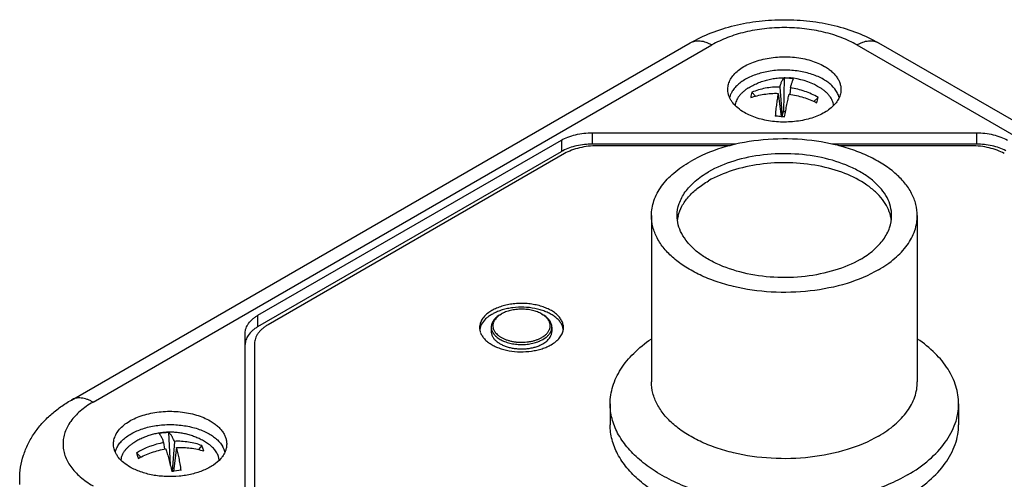
# Model space of a CAD drawing. Units: inches. Extents: x 0.7 to 21.3, y 0.5 to 16.
# Drawn here: x 3.2 to 4.2, y 12.8 to 13.3 of the extents above; entities that cross this region are included whole.
import ezdxf

# ---------------------------------------------------------------- set-up
doc = ezdxf.new("R2010")
doc.units = ezdxf.units.IN
doc.header["$LTSCALE"] = 1.21
doc.header["$MEASUREMENT"] = 0
doc.layers.get('0').update_dxf_attribs({"linetype": 'CONTINUOUS'})
for name, color, linetype in [('_5149', 7, 'CONTINUOUS'), ('_6744', 7, 'CONTINUOUS'), ('AXIS', 7, 'CONTINUOUS')]:
    doc.layers.add(name, color=color, linetype=linetype)

msp = doc.modelspace()

# ---------------------------------------------------------------- linework, layer by layer
at = {"color": 7, "linetype": 'CONTINUOUS'}
for p, q in [((3.7347, 13.1916), (3.4167, 13.0079)), ((3.9126, 13.2), (3.7701, 13.2)), ((4.1716, 13.2), (4.0293, 13.2)), ((3.6657, 13.0186), (3.6669, 13.0193)), ((3.7104, 13.0193), (3.7117, 13.0186)), ((3.6562, 13.0053), (3.6562, 13.0006)), ((3.659, 13.0022), (3.6601, 13.0003)), ((3.7173, 13.0003), (3.7184, 13.0022)), ((3.7212, 13.0053), (3.7212, 13.0006)), ((3.7083, 12.9904), (3.7117, 12.9921)), ((3.7117, 12.9921), (3.7151, 12.9944)), ((3.4021, 12.9875), (3.4021, 12.7517))]:
    msp.add_line(p, q, dxfattribs=at)
for centre, radius, start, end in [((3.6809, 12.9952), 0.0279, 119.9894, 123.0086), ((3.6967, 12.9955), 0.0275, 56.9715, 60.0325), ((3.6727, 13.0089), 0.0152, 214.1948, 218.9869), ((3.7045, 13.009), 0.0155, 321.0558, 325.7657), ((3.6705, 13.0067), 0.0146, 209.3174, 214.1055), ((3.6932, 13.025), 0.0378, 292.4028, 293.6313), ((3.7074, 13.0064), 0.014, 329.5331, 332.6979), ((3.6955, 13.0154), 0.0323, 297.0057, 299.964)]:
    msp.add_arc(centre, radius, start, end, dxfattribs=at)
for points, knots in [([(3.7701, 13.2), (3.7668, 13.2), (3.7604, 13.1996), (3.7511, 13.198), (3.7425, 13.1954), (3.7372, 13.193), (3.7347, 13.1916)], [0, 0, 0, 0, 0.266049, 0.525349, 0.771692, 1, 1, 1, 1]), ([(4.2069, 13.1916), (4.2045, 13.193), (4.1992, 13.1954), (4.1906, 13.198), (4.1813, 13.1996), (4.1748, 13.2), (4.1716, 13.2)], [0, 0, 0, 0, 0.228308, 0.474651, 0.733951, 1, 1, 1, 1]), ([(3.7104, 13.0193), (3.7097, 13.0197), (3.7082, 13.0205), (3.7058, 13.0216), (3.7032, 13.0225), (3.7004, 13.0232), (3.6976, 13.0238), (3.6937, 13.0244), (3.6897, 13.0246), (3.6857, 13.0245), (3.6827, 13.0242), (3.6798, 13.0238), (3.6769, 13.0232), (3.6742, 13.0225), (3.6716, 13.0216), (3.6692, 13.0205), (3.6677, 13.0197), (3.6669, 13.0193)], [0, 0, 0, 0, 0.055841, 0.114184, 0.174792, 0.237365, 0.301564, 0.367011, 0.499972, 0.566693, 0.632987, 0.698435, 0.762635, 0.825204, 0.885812, 0.944176, 1, 1, 1, 1]), ([(3.6657, 13.0186), (3.665, 13.0182), (3.6636, 13.0173), (3.6617, 13.0158), (3.66, 13.0142), (3.6587, 13.0126), (3.6576, 13.0108), (3.6568, 13.009), (3.6563, 13.0072), (3.6562, 13.006), (3.6562, 13.0053)], [0, 0, 0, 0, 0.148565, 0.28951, 0.422729, 0.54864, 0.668002, 0.781939, 0.891988, 1, 1, 1, 1]), ([(3.6657, 13.0186), (3.6649, 13.018), (3.6637, 13.0172), (3.6623, 13.0159), (3.6611, 13.0147), (3.6601, 13.0133), (3.6592, 13.0119), (3.6588, 13.0109), (3.6584, 13.0098), (3.6581, 13.0087), (3.658, 13.0076), (3.6579, 13.0065), (3.658, 13.0054), (3.6582, 13.0043), (3.6585, 13.0032), (3.6588, 13.0025), (3.659, 13.0022)], [0, 0, 0, 0, 0.149458, 0.220399, 0.288846, 0.41864, 0.480445, 0.540467, 0.599009, 0.656423, 0.713096, 0.769445, 0.825898, 0.882877, 0.940788, 1, 1, 1, 1]), ([(3.7212, 13.0053), (3.7212, 13.0057), (3.7212, 13.0063), (3.721, 13.0075), (3.7206, 13.009), (3.7198, 13.0108), (3.7187, 13.0126), (3.7174, 13.0142), (3.7157, 13.0158), (3.7138, 13.0173), (3.7124, 13.0182), (3.7117, 13.0186)], [0, 0, 0, 0, 0.05392, 0.108099, 0.218137, 0.332064, 0.45141, 0.577318, 0.710528, 0.851408, 1, 1, 1, 1]), ([(3.7184, 13.0022), (3.7186, 13.0025), (3.7188, 13.0032), (3.7192, 13.0043), (3.7194, 13.0054), (3.7195, 13.0065), (3.7194, 13.0076), (3.7193, 13.0087), (3.719, 13.0098), (3.7186, 13.0109), (3.7181, 13.0119), (3.7173, 13.0133), (3.7163, 13.0147), (3.7151, 13.0159), (3.7137, 13.0172), (3.7125, 13.018), (3.7117, 13.0186)], [0, 0, 0, 0, 0.059215, 0.117128, 0.174109, 0.230564, 0.286916, 0.343592, 0.401009, 0.459553, 0.519576, 0.581383, 0.711193, 0.77965, 0.850585, 1, 1, 1, 1]), ([(3.4167, 13.0079), (3.4156, 13.0073), (3.4134, 13.0059), (3.4105, 13.0037), (3.408, 13.0012), (3.4059, 12.9987), (3.4042, 12.996), (3.403, 12.9932), (3.4022, 12.9904), (3.4021, 12.9885), (3.4021, 12.9875)], [0, 0, 0, 0, 0.148526, 0.289501, 0.422744, 0.548645, 0.667983, 0.781941, 0.892042, 1, 1, 1, 1]), ([(3.6562, 13.0053), (3.6562, 13.0049), (3.6563, 13.0039), (3.6566, 13.0024), (3.6571, 13.0009), (3.6575, 13), (3.6578, 12.9996)], [0, 0, 0, 0, 0.242903, 0.488747, 0.740294, 1, 1, 1, 1]), ([(3.6562, 13.0006), (3.6562, 13.0002), (3.6562, 12.9993), (3.6565, 12.998), (3.6569, 12.9966), (3.6575, 12.9953), (3.6582, 12.994), (3.6591, 12.9928), (3.6602, 12.9916), (3.6614, 12.9904), (3.6627, 12.9893), (3.6642, 12.9883), (3.6658, 12.9873), (3.6675, 12.9864), (3.6693, 12.9856), (3.6719, 12.9845), (3.6754, 12.9835), (3.6797, 12.9825), (3.6843, 12.982), (3.6889, 12.9818), (3.6935, 12.982), (3.6973, 12.9825), (3.7003, 12.9831), (3.7024, 12.9836), (3.7045, 12.9842), (3.7071, 12.9851), (3.709, 12.986), (3.7102, 12.9866)], [0, 0, 0, 0, 0.021312, 0.042841, 0.064792, 0.087352, 0.110678, 0.134902, 0.160121, 0.186404, 0.213789, 0.242289, 0.271897, 0.302581, 0.334293, 0.366971, 0.434881, 0.505588, 0.578214, 0.651797, 0.725334, 0.797826, 0.833386, 0.868332, 0.902557, 0.935969, 1, 1, 1, 1]), ([(3.7117, 12.9874), (3.7124, 12.9878), (3.7138, 12.9887), (3.7157, 12.9902), (3.7171, 12.9915), (3.7181, 12.9926), (3.7189, 12.9937), (3.7198, 12.9952), (3.7205, 12.9967), (3.7209, 12.9979), (3.721, 12.9988), (3.7212, 12.9997), (3.7212, 13.0003), (3.7212, 13.0006)], [0, 0, 0, 0, 0.148532, 0.28944, 0.422619, 0.486461, 0.548561, 0.667897, 0.781805, 0.837237, 0.891918, 0.946088, 1, 1, 1, 1]), ([(3.7198, 13), (3.7201, 13.0004), (3.7205, 13.0013), (3.7209, 13.0026), (3.7211, 13.004), (3.7212, 13.0049), (3.7212, 13.0053)], [0, 0, 0, 0, 0.258395, 0.509715, 0.756117, 1, 1, 1, 1]), ([(3.6584, 12.9985), (3.659, 12.9977), (3.6602, 12.9962), (3.6617, 12.9948), (3.6625, 12.9942)], [0, 0, 0, 0, 0.481062, 1, 1, 1, 1]), ([(3.6608, 12.9993), (3.6614, 12.9986), (3.6626, 12.9973), (3.6647, 12.9956), (3.6672, 12.994), (3.67, 12.9926), (3.6731, 12.9914), (3.6763, 12.9905), (3.6798, 12.9897), (3.6834, 12.9892), (3.687, 12.989), (3.6907, 12.989), (3.6943, 12.9893), (3.6979, 12.9898), (3.7014, 12.9905), (3.7046, 12.9915), (3.7076, 12.9927), (3.7095, 12.9937), (3.7104, 12.9942)], [0, 0, 0, 0, 0.048276, 0.099995, 0.155218, 0.213814, 0.275492, 0.339841, 0.406352, 0.474448, 0.543501, 0.612856, 0.681848, 0.749826, 0.816163, 0.880284, 0.941712, 1, 1, 1, 1]), ([(3.6625, 12.9942), (3.6632, 12.9937), (3.6646, 12.9927), (3.6668, 12.9914), (3.6692, 12.9903), (3.6718, 12.9893), (3.6746, 12.9884), (3.6775, 12.9877), (3.6805, 12.9872), (3.6836, 12.9868), (3.6867, 12.9866), (3.6899, 12.9866), (3.693, 12.9867), (3.6961, 12.987), (3.6992, 12.9875), (3.7021, 12.9882), (3.7049, 12.989), (3.7067, 12.9897), (3.7076, 12.9901)], [0, 0, 0, 0, 0.052006, 0.10673, 0.164047, 0.223756, 0.285596, 0.349252, 0.414374, 0.480578, 0.547461, 0.614606, 0.681589, 0.747993, 0.813411, 0.877452, 0.939751, 1, 1, 1, 1]), ([(3.7104, 12.9942), (3.7111, 12.9946), (3.7122, 12.9953), (3.7144, 12.9969), (3.7158, 12.9983), (3.7166, 12.9993)], [0, 0, 0, 0, 0.268454, 0.524801, 1, 1, 1, 1]), ([(3.7151, 12.9944), (3.7156, 12.9948), (3.7164, 12.9955), (3.718, 12.9971), (3.7189, 12.9984), (3.7195, 12.9993)], [0, 0, 0, 0, 0.266129, 0.521173, 1, 1, 1, 1])]:
    msp.add_open_spline(points, degree=3, knots=knots, dxfattribs=at)
at = {"layer": '_5149', "color": 7, "linetype": 'CONTINUOUS'}
for p, q in [((3.2055, 12.927), (3.8698, 13.3106)), ((3.2287, 12.9247), (3.893, 13.3083)), ((4.0486, 13.3083), (4.7129, 12.9247)), ((4.0719, 13.3106), (4.7362, 12.927)), ((3.7647, 13.2017), (3.7647, 13.2139)), ((3.7647, 13.2139), (4.1769, 13.2139)), ((4.1769, 13.2139), (4.1769, 13.2017)), ((3.4058, 13.018), (3.7315, 13.206)), ((3.7315, 13.206), (3.7315, 13.1937)), ((3.9189, 13.2017), (3.7647, 13.2017)), ((4.1769, 13.2017), (4.0219, 13.2017)), ((3.4058, 13.0058), (3.7315, 13.1937)), ((3.4058, 13.0058), (3.4058, 13.018)), ((3.3921, 12.7608), (3.3921, 12.9988)), ((3.15, 12.8361), (3.15, 12.8418))]:
    msp.add_line(p, q, dxfattribs=at)
for centre, radius, start, end in [((4.0054, 13.2454), 0.025, 27.8781, 28.3512), ((3.7545, 13.1538), 0.0461, 117.4899, 119.9725), ((3.346, 12.8647), 0.025, 27.8781, 28.3512)]:
    msp.add_arc(centre, radius, start, end, dxfattribs=at)
for points, knots in [([(3.8698, 13.3106), (3.877, 13.3147), (3.8925, 13.322), (3.9173, 13.3297), (3.9437, 13.3344), (3.9708, 13.3359), (3.998, 13.3344), (4.0243, 13.3297), (4.0492, 13.322), (4.0646, 13.3147), (4.0719, 13.3106)], [0, 0, 0, 0, 0.119014, 0.242858, 0.370339, 0.500009, 0.629678, 0.757155, 0.880986, 1, 1, 1, 1]), ([(4.0486, 13.3083), (4.046, 13.3098), (4.0405, 13.3126), (4.0319, 13.3163), (4.0226, 13.3195), (4.0095, 13.3231), (3.9921, 13.3261), (3.9708, 13.3273), (3.9495, 13.3261), (3.9322, 13.3231), (3.919, 13.3195), (3.9098, 13.3163), (3.9011, 13.3126), (3.8956, 13.3098), (3.893, 13.3083)], [0, 0, 0, 0, 0.055824, 0.114205, 0.174831, 0.237408, 0.367017, 0.500001, 0.632984, 0.762593, 0.825169, 0.885795, 0.944176, 1, 1, 1, 1]), ([(3.8698, 13.3106), (3.8706, 13.311), (3.8722, 13.3118), (3.8748, 13.3125), (3.8776, 13.3128), (3.8816, 13.3127), (3.8858, 13.3117), (3.8899, 13.31), (3.892, 13.3089), (3.893, 13.3083)], [0, 0, 0, 0, 0.108071, 0.218172, 0.332138, 0.451526, 0.710471, 0.851532, 1, 1, 1, 1]), ([(4.0486, 13.3083), (4.0497, 13.3089), (4.0517, 13.31), (4.0559, 13.3117), (4.06, 13.3127), (4.0641, 13.3128), (4.0669, 13.3125), (4.0695, 13.3118), (4.0711, 13.311), (4.0719, 13.3106)], [0, 0, 0, 0, 0.148468, 0.289529, 0.548474, 0.667862, 0.781828, 0.891929, 1, 1, 1, 1]), ([(3.9102, 13.2583), (3.91, 13.2601), (3.9101, 13.2637), (3.9117, 13.269), (3.9146, 13.2741), (3.9188, 13.2789), (3.9242, 13.2832), (3.9306, 13.287), (3.9379, 13.2901), (3.9459, 13.2926), (3.9545, 13.2944), (3.9635, 13.2954), (3.9726, 13.2957), (3.9817, 13.2951), (3.9906, 13.2938), (3.999, 13.2917), (4.0067, 13.289), (4.0115, 13.2866), (4.0138, 13.2853)], [0, 0, 0, 0, 0.042941, 0.087013, 0.133909, 0.184809, 0.240319, 0.300547, 0.365188, 0.433634, 0.505057, 0.578464, 0.652777, 0.726872, 0.799624, 0.869984, 0.937064, 1, 1, 1, 1]), ([(4.0128, 13.2713), (4.0109, 13.2724), (4.0069, 13.2744), (4.0005, 13.2768), (3.9936, 13.2788), (3.9838, 13.2807), (3.9711, 13.2817), (3.9583, 13.2808), (3.9485, 13.2789), (3.9416, 13.277), (3.9351, 13.2745), (3.9293, 13.2716), (3.9241, 13.2683), (3.9197, 13.2647), (3.9162, 13.2607), (3.9144, 13.2578), (3.9137, 13.2563)], [0, 0, 0, 0, 0.059757, 0.123017, 0.189165, 0.257596, 0.398379, 0.539255, 0.607815, 0.674114, 0.737528, 0.797538, 0.853804, 0.906171, 0.954762, 1, 1, 1, 1]), ([(4.0138, 13.2853), (4.0153, 13.2844), (4.0181, 13.2827), (4.0218, 13.2797), (4.0251, 13.2764), (4.0277, 13.273), (4.0297, 13.2695), (4.031, 13.2658), (4.0316, 13.2621), (4.0316, 13.2596), (4.0315, 13.2583)], [0, 0, 0, 0, 0.149672, 0.291197, 0.424351, 0.549623, 0.668081, 0.781267, 0.891141, 1, 1, 1, 1]), ([(4.0275, 13.2573), (4.0259, 13.2601), (4.0228, 13.264), (4.0175, 13.2684), (4.0144, 13.2703), (4.0128, 13.2713)], [0, 0, 0, 0, 0.465195, 0.723936, 1, 1, 1, 1]), ([(3.9279, 13.2357), (3.9254, 13.2371), (3.9209, 13.2402), (3.9162, 13.2449), (3.9134, 13.2489), (3.9118, 13.252), (3.9107, 13.2551), (3.9103, 13.2573), (3.9102, 13.2583)], [0, 0, 0, 0, 0.287155, 0.546602, 0.666812, 0.781629, 0.892221, 1, 1, 1, 1]), ([(3.9137, 13.2563), (3.9135, 13.2559), (3.9128, 13.2544), (3.9123, 13.2529), (3.912, 13.2517)], [0, 0, 0, 0, 0.255147, 1, 1, 1, 1]), ([(4.0315, 13.2583), (4.0313, 13.2566), (4.0305, 13.2532), (4.028, 13.2483), (4.0244, 13.2437), (4.0197, 13.2394), (4.014, 13.2356), (4.0074, 13.2324), (4.0001, 13.2296), (3.9923, 13.2276), (3.9839, 13.2261), (3.9725, 13.2252), (3.961, 13.2256), (3.9498, 13.2275), (3.9419, 13.2295), (3.9345, 13.2322), (3.93, 13.2345), (3.9279, 13.2357)], [0, 0, 0, 0, 0.042966, 0.088241, 0.136995, 0.189922, 0.247266, 0.30889, 0.374377, 0.443078, 0.514195, 0.586809, 0.732489, 0.803691, 0.872524, 0.938216, 1, 1, 1, 1]), ([(4.0296, 13.2517), (4.0295, 13.2522), (4.029, 13.254), (4.0282, 13.2558), (4.0275, 13.2571)], [0, 0, 0, 0, 0.244828, 1, 1, 1, 1]), ([(3.7315, 13.206), (3.7337, 13.2073), (3.7387, 13.2096), (3.7468, 13.2121), (3.7556, 13.2136), (3.7616, 13.2139), (3.7647, 13.2139)], [0, 0, 0, 0, 0.228253, 0.474648, 0.734028, 1, 1, 1, 1]), ([(4.1769, 13.2139), (4.18, 13.2139), (4.1861, 13.2136), (4.1948, 13.2121), (4.2029, 13.2096), (4.2079, 13.2073), (4.2102, 13.206)], [0, 0, 0, 0, 0.265971, 0.525352, 0.771747, 1, 1, 1, 1]), ([(3.7647, 13.2017), (3.7618, 13.2017), (3.7562, 13.2014), (3.7479, 13.2001), (3.7402, 13.1979), (3.7354, 13.1959), (3.7332, 13.1947)], [0, 0, 0, 0, 0.263896, 0.522147, 0.768986, 1, 1, 1, 1]), ([(4.2084, 13.1947), (4.2062, 13.1959), (4.2014, 13.1979), (4.1937, 13.2001), (4.1855, 13.2014), (4.1798, 13.2017), (4.1769, 13.2017)], [0, 0, 0, 0, 0.231014, 0.477853, 0.736105, 1, 1, 1, 1]), ([(3.3921, 12.9988), (3.3921, 12.9997), (3.3922, 13.0015), (3.3929, 13.0042), (3.3941, 13.0068), (3.3962, 13.0102), (3.3992, 13.0133), (3.4028, 13.0161), (3.4048, 13.0174), (3.4058, 13.018)], [0, 0, 0, 0, 0.107929, 0.2181, 0.332151, 0.45155, 0.710465, 0.851528, 1, 1, 1, 1]), ([(3.4058, 13.0058), (3.4047, 13.0051), (3.4026, 13.0037), (3.3989, 13.0008), (3.3965, 12.9982), (3.3953, 12.9964)], [0, 0, 0, 0, 0.272085, 0.529722, 1, 1, 1, 1]), ([(3.3953, 12.9964), (3.3947, 12.9956), (3.3938, 12.994), (3.3928, 12.9916), (3.3922, 12.9891), (3.3921, 12.9874), (3.3921, 12.9866)], [0, 0, 0, 0, 0.262987, 0.515308, 0.759891, 1, 1, 1, 1]), ([(3.15, 12.8418), (3.15, 12.8462), (3.1507, 12.855), (3.1538, 12.8678), (3.1588, 12.88), (3.1655, 12.8914), (3.1737, 12.9019), (3.1832, 12.9114), (3.1938, 12.9198), (3.2015, 12.9247), (3.2055, 12.927)], [0, 0, 0, 0, 0.123752, 0.246867, 0.370231, 0.493876, 0.618014, 0.743377, 0.870516, 1, 1, 1, 1]), ([(3.2287, 12.9247), (3.2277, 12.9253), (3.2256, 12.9264), (3.2214, 12.9281), (3.2173, 12.9291), (3.2133, 12.9293), (3.2105, 12.9289), (3.2079, 12.9282), (3.2062, 12.9275), (3.2055, 12.927)], [0, 0, 0, 0, 0.148468, 0.289529, 0.548474, 0.667861, 0.781828, 0.891929, 1, 1, 1, 1]), ([(3.2287, 12.9247), (3.2262, 12.9233), (3.2215, 12.9203), (3.2151, 12.9153), (3.2095, 12.9099), (3.2048, 12.9043), (3.2011, 12.8984), (3.1985, 12.8923), (3.1969, 12.8861), (3.1963, 12.8798), (3.1969, 12.8735), (3.1985, 12.8673), (3.2011, 12.8612), (3.2048, 12.8553), (3.2095, 12.8497), (3.2151, 12.8443), (3.2215, 12.8393), (3.2262, 12.8363), (3.2287, 12.8349)], [0, 0, 0, 0, 0.074263, 0.144751, 0.211371, 0.274323, 0.333998, 0.390969, 0.445993, 0.499999, 0.554005, 0.609029, 0.666001, 0.725676, 0.788628, 0.855249, 0.925736, 1, 1, 1, 1]), ([(3.2508, 12.8776), (3.2506, 12.8794), (3.2507, 12.883), (3.2523, 12.8884), (3.2552, 12.8934), (3.2594, 12.8982), (3.2648, 12.9025), (3.2712, 12.9063), (3.2785, 12.9094), (3.2866, 12.9119), (3.2952, 12.9137), (3.3041, 12.9148), (3.3132, 12.915), (3.3223, 12.9144), (3.3312, 12.9131), (3.3396, 12.911), (3.3474, 12.9083), (3.3522, 12.9059), (3.3544, 12.9046)], [0, 0, 0, 0, 0.042941, 0.087013, 0.133909, 0.184809, 0.240319, 0.300547, 0.365188, 0.433634, 0.505057, 0.578464, 0.652777, 0.726872, 0.799624, 0.869984, 0.937064, 1, 1, 1, 1]), ([(3.2543, 12.8756), (3.255, 12.8771), (3.2568, 12.88), (3.2604, 12.884), (3.2647, 12.8877), (3.2699, 12.891), (3.2758, 12.8939), (3.2822, 12.8963), (3.2891, 12.8982), (3.299, 12.9001), (3.3117, 12.901), (3.3244, 12.9), (3.3342, 12.8981), (3.3411, 12.8962), (3.3475, 12.8937), (3.3515, 12.8917), (3.3534, 12.8906)], [0, 0, 0, 0, 0.045238, 0.093829, 0.146196, 0.202462, 0.262472, 0.325886, 0.392185, 0.460745, 0.601621, 0.742404, 0.810835, 0.876983, 0.940243, 1, 1, 1, 1]), ([(3.3544, 12.9046), (3.3559, 12.9038), (3.3587, 12.902), (3.3625, 12.899), (3.3657, 12.8958), (3.3683, 12.8923), (3.3703, 12.8888), (3.3716, 12.8851), (3.3723, 12.8814), (3.3722, 12.8789), (3.3721, 12.8776)], [0, 0, 0, 0, 0.149672, 0.291197, 0.424351, 0.549623, 0.668081, 0.781267, 0.891141, 1, 1, 1, 1]), ([(3.3534, 12.8906), (3.355, 12.8897), (3.3581, 12.8877), (3.3634, 12.8833), (3.3666, 12.8794), (3.3681, 12.8766)], [0, 0, 0, 0, 0.276064, 0.534805, 1, 1, 1, 1]), ([(3.2685, 12.855), (3.266, 12.8564), (3.2615, 12.8595), (3.2568, 12.8642), (3.254, 12.8683), (3.2524, 12.8713), (3.2513, 12.8744), (3.2509, 12.8766), (3.2508, 12.8776)], [0, 0, 0, 0, 0.287155, 0.546602, 0.666812, 0.781629, 0.892221, 1, 1, 1, 1]), ([(3.2527, 12.871), (3.2528, 12.8714), (3.2532, 12.873), (3.2538, 12.8745), (3.2543, 12.8756)], [0, 0, 0, 0, 0.245697, 1, 1, 1, 1]), ([(3.3721, 12.8776), (3.372, 12.8765), (3.3715, 12.8741), (3.3702, 12.8706), (3.3683, 12.8672), (3.3667, 12.8651), (3.3658, 12.8641)], [0, 0, 0, 0, 0.235596, 0.478457, 0.732304, 1, 1, 1, 1]), ([(3.3682, 12.8764), (3.3684, 12.876), (3.3693, 12.8742), (3.3699, 12.8724), (3.3702, 12.871)], [0, 0, 0, 0, 0.256288, 1, 1, 1, 1]), ([(3.3658, 12.8641), (3.3635, 12.8615), (3.3593, 12.8579), (3.3529, 12.8541), (3.3474, 12.8514), (3.3413, 12.8492), (3.3349, 12.8474), (3.3281, 12.846), (3.3188, 12.8448), (3.3092, 12.8446), (3.2998, 12.8453), (3.2928, 12.8463), (3.2861, 12.8478), (3.2798, 12.8498), (3.2739, 12.8521), (3.2702, 12.854), (3.2685, 12.855)], [0, 0, 0, 0, 0.100938, 0.156648, 0.215624, 0.27757, 0.342063, 0.408605, 0.476623, 0.614548, 0.683259, 0.750921, 0.816931, 0.880773, 0.941961, 1, 1, 1, 1])]:
    msp.add_open_spline(points, degree=3, knots=knots, dxfattribs=at)
at = {"layer": '_6744', "color": 7, "linetype": 'CONTINUOUS'}
for p, q in [((3.9705, 13.2727), (3.9698, 13.2368)), ((3.936, 13.2575), (3.9398, 13.2532)), ((3.9642, 13.2563), (3.9674, 13.2313)), ((3.9658, 13.2631), (3.9685, 13.2312)), ((3.9774, 13.2622), (3.9767, 13.2553)), ((4.007, 13.252), (4.0024, 13.2476)), ((4.0057, 13.2462), (4.007, 13.252)), ((3.9685, 13.2312), (3.9698, 13.2368)), ((3.9698, 13.2368), (3.9722, 13.2367)), ((3.3096, 12.892), (3.3116, 12.8575)), ((3.3045, 12.8813), (3.3054, 12.8743)), ((3.3161, 12.8826), (3.3136, 12.8505)), ((3.3184, 12.8759), (3.315, 12.8505)), ((3.3456, 12.878), (3.342, 12.8737)), ((3.3467, 12.8753), (3.3456, 12.878)), ((3.3476, 12.8723), (3.3467, 12.8753)), ((3.2753, 12.8701), (3.2801, 12.8657)), ((3.2753, 12.8701), (3.2762, 12.8673)), ((3.3643, 12.8629), (3.3635, 12.8663)), ((3.3126, 12.8534), (3.3136, 12.8505)), ((3.3136, 12.8505), (3.315, 12.8507))]:
    msp.add_line(p, q, dxfattribs=at)
for centre, radius, start, end in [((3.9701, 13.2013), 0.0715, 85.5959, 89.6617), ((3.9701, 13.2014), 0.0713, 81.5259, 85.5965), ((3.9708, 13.1999), 0.0732, 82.2701, 85.5948), ((3.9708, 13.1998), 0.0733, 57.781, 82.274), ((3.9446, 12.9523), 0.28, 85.592, 86.6249), ((3.9441, 12.9456), 0.2866, 84.5784, 85.5949), ((3.3125, 12.8216), 0.0705, 92.3658, 100.5581), ((3.3202, 12.7966), 0.0861, 100.4849, 121.4168), ((3.3409, 12.8893), 0.0683, 198.7957, 201.4634), ((3.3506, 12.5657), 0.2871, 95.4575, 97.4665)]:
    msp.add_arc(centre, radius, start, end, dxfattribs=at)
for points, knots in [([(3.9317, 13.2618), (3.9334, 13.2629), (3.9368, 13.2648), (3.9421, 13.2673), (3.9476, 13.2694), (3.9532, 13.271), (3.9589, 13.2722), (3.9647, 13.2729), (3.9706, 13.2732), (3.9745, 13.273), (3.9765, 13.2729)], [0, 0, 0, 0, 0.124966, 0.249943, 0.374934, 0.499941, 0.624948, 0.749963, 0.87501, 1, 1, 1, 1]), ([(3.9705, 13.2727), (3.9703, 13.2726), (3.97, 13.2723), (3.9696, 13.2719), (3.9693, 13.2715), (3.969, 13.2711), (3.9685, 13.2704), (3.968, 13.2695), (3.9674, 13.2682), (3.9669, 13.2666), (3.9663, 13.2649), (3.9659, 13.2637), (3.9658, 13.2631)], [0, 0, 0, 0, 0.072455, 0.113477, 0.158011, 0.206235, 0.258286, 0.374204, 0.506279, 0.654709, 0.819386, 1, 1, 1, 1]), ([(3.9774, 13.2622), (3.9776, 13.2628), (3.9779, 13.264), (3.9784, 13.2657), (3.9788, 13.2673), (3.9792, 13.2686), (3.9796, 13.2697), (3.9799, 13.2705), (3.9801, 13.2711), (3.9803, 13.2714), (3.9805, 13.2717), (3.9806, 13.2719), (3.9806, 13.272)], [0, 0, 0, 0, 0.190206, 0.362581, 0.516552, 0.651669, 0.767675, 0.864378, 0.905474, 0.941747, 0.973231, 1, 1, 1, 1]), ([(3.9317, 13.2618), (3.9308, 13.2612), (3.9289, 13.2599), (3.9263, 13.2578), (3.9241, 13.2556), (3.9221, 13.2533), (3.9205, 13.2509), (3.9193, 13.2485), (3.9184, 13.2459), (3.9181, 13.2442), (3.918, 13.2433)], [0, 0, 0, 0, 0.145565, 0.284536, 0.416995, 0.54323, 0.663761, 0.779354, 0.891021, 1, 1, 1, 1]), ([(3.936, 13.2575), (3.9357, 13.2566), (3.9352, 13.2547), (3.9348, 13.2527), (3.9347, 13.2517)], [0, 0, 0, 0, 0.484545, 1, 1, 1, 1]), ([(3.9347, 13.2517), (3.9369, 13.2525), (3.9416, 13.2539), (3.949, 13.2554), (3.9565, 13.2562), (3.9616, 13.2564), (3.9642, 13.2563)], [0, 0, 0, 0, 0.242082, 0.490047, 0.743036, 1, 1, 1, 1]), ([(3.9658, 13.2631), (3.9632, 13.2631), (3.958, 13.2629), (3.9504, 13.2619), (3.943, 13.2601), (3.9383, 13.2584), (3.936, 13.2575)], [0, 0, 0, 0, 0.254531, 0.506408, 0.755046, 1, 1, 1, 1]), ([(3.9642, 13.2563), (3.964, 13.2555), (3.9637, 13.2537), (3.9631, 13.25), (3.9624, 13.2449), (3.9616, 13.2385), (3.9612, 13.234), (3.961, 13.2317)], [0, 0, 0, 0, 0.106058, 0.218207, 0.459387, 0.72096, 1, 1, 1, 1]), ([(3.9711, 13.231), (3.9715, 13.2333), (3.9723, 13.2377), (3.9735, 13.2441), (3.9747, 13.2499), (3.9755, 13.2537), (3.9759, 13.2554)], [0, 0, 0, 0, 0.279098, 0.540794, 0.782019, 1, 1, 1, 1]), ([(3.9759, 13.2554), (3.9785, 13.2551), (3.9837, 13.2541), (3.9913, 13.2521), (3.9986, 13.2495), (4.0034, 13.2474), (4.0057, 13.2462)], [0, 0, 0, 0, 0.251587, 0.50296, 0.752839, 1, 1, 1, 1]), ([(4.007, 13.252), (4.0025, 13.2546), (3.9929, 13.2589), (3.9826, 13.2614), (3.9774, 13.2622)], [0, 0, 0, 0, 0.498797, 1, 1, 1, 1]), ([(4.0237, 13.2436), (4.0235, 13.2444), (4.0232, 13.2461), (4.0223, 13.2486), (4.021, 13.2511), (4.0194, 13.2534), (4.0175, 13.2557), (4.0153, 13.2579), (4.0127, 13.2599), (4.0109, 13.2612), (4.0099, 13.2618)], [0, 0, 0, 0, 0.108976, 0.220711, 0.3364, 0.457016, 0.583295, 0.715736, 0.854612, 1, 1, 1, 1]), ([(3.3505, 12.8811), (3.3491, 12.8821), (3.3461, 12.8838), (3.3415, 12.8861), (3.3367, 12.888), (3.3318, 12.8896), (3.3268, 12.8909), (3.3217, 12.8918), (3.3166, 12.8923), (3.3114, 12.8925), (3.3063, 12.8923), (3.3012, 12.8918), (3.2961, 12.8909), (3.2911, 12.8896), (3.2862, 12.888), (3.2814, 12.886), (3.2768, 12.8838), (3.2738, 12.882), (3.2724, 12.8811)], [0, 0, 0, 0, 0.062515, 0.125017, 0.187513, 0.250014, 0.312517, 0.375018, 0.437519, 0.50002, 0.562521, 0.62502, 0.687519, 0.750017, 0.812515, 0.875013, 0.937508, 1, 1, 1, 1]), ([(3.2996, 12.8909), (3.2996, 12.8908), (3.2998, 12.8907), (3.3001, 12.8904), (3.3004, 12.8901), (3.3006, 12.8897), (3.3009, 12.8892), (3.3013, 12.8886), (3.3017, 12.8878), (3.3021, 12.887), (3.3026, 12.8861), (3.3032, 12.8848), (3.3038, 12.8831), (3.3043, 12.8819), (3.3045, 12.8813)], [0, 0, 0, 0, 0.03104, 0.065968, 0.104955, 0.148115, 0.195522, 0.247224, 0.363585, 0.428263, 0.49726, 0.648129, 0.815868, 1, 1, 1, 1]), ([(3.3161, 12.8826), (3.3158, 12.8832), (3.3153, 12.8844), (3.3145, 12.8861), (3.3137, 12.8876), (3.3129, 12.8889), (3.3121, 12.89), (3.3113, 12.8909), (3.3104, 12.8916), (3.3098, 12.8919), (3.3096, 12.892)], [0, 0, 0, 0, 0.173197, 0.332251, 0.476995, 0.607481, 0.724095, 0.827522, 0.918897, 1, 1, 1, 1]), ([(3.2724, 12.8811), (3.2714, 12.8805), (3.2695, 12.8792), (3.2669, 12.8771), (3.2647, 12.8749), (3.2627, 12.8726), (3.2611, 12.8702), (3.2599, 12.8677), (3.259, 12.8652), (3.2587, 12.8635), (3.2586, 12.8626)], [0, 0, 0, 0, 0.145575, 0.284555, 0.417016, 0.543245, 0.663765, 0.779348, 0.891014, 1, 1, 1, 1]), ([(3.2773, 12.8643), (3.2796, 12.8655), (3.2843, 12.8678), (3.2916, 12.8707), (3.2991, 12.873), (3.3042, 12.8741), (3.3068, 12.8746)], [0, 0, 0, 0, 0.248353, 0.498672, 0.74966, 1, 1, 1, 1]), ([(3.3068, 12.8746), (3.3074, 12.8728), (3.3085, 12.8691), (3.3101, 12.8633), (3.3117, 12.857), (3.3128, 12.8526), (3.3133, 12.8503)], [0, 0, 0, 0, 0.218914, 0.460412, 0.721779, 1, 1, 1, 1]), ([(3.3456, 12.878), (3.3433, 12.8789), (3.3386, 12.8804), (3.3313, 12.8819), (3.3237, 12.8827), (3.3187, 12.8827), (3.3161, 12.8826)], [0, 0, 0, 0, 0.244114, 0.492406, 0.744537, 1, 1, 1, 1]), ([(3.3184, 12.8759), (3.3209, 12.876), (3.326, 12.8761), (3.3334, 12.8755), (3.3407, 12.8743), (3.3453, 12.873), (3.3476, 12.8723)], [0, 0, 0, 0, 0.25826, 0.511627, 0.759124, 1, 1, 1, 1]), ([(3.3233, 12.8514), (3.323, 12.8537), (3.3223, 12.8582), (3.3212, 12.8646), (3.3201, 12.8696), (3.3191, 12.8733), (3.3186, 12.875), (3.3184, 12.8759)], [0, 0, 0, 0, 0.278132, 0.539319, 0.780754, 0.893316, 1, 1, 1, 1]), ([(3.3635, 12.8663), (3.3632, 12.867), (3.3627, 12.8684), (3.3616, 12.8704), (3.3603, 12.8724), (3.3582, 12.875), (3.355, 12.8781), (3.3521, 12.8801), (3.3505, 12.8811)], [0, 0, 0, 0, 0.109919, 0.223281, 0.34064, 0.462479, 0.72081, 1, 1, 1, 1])]:
    msp.add_open_spline(points, degree=3, knots=knots, dxfattribs=at)
at = {"layer": 'AXIS', "color": 7, "linetype": 'CONTINUOUS'}
for p, q in [((3.8281, 13.125), (3.8281, 12.9464)), ((4.1135, 13.125), (4.1135, 12.9464)), ((3.7838, 12.9229), (3.7838, 12.9004)), ((4.1578, 12.9229), (4.1578, 12.9004))]:
    msp.add_line(p, q, dxfattribs=at)
for centre, radius, start, end in [((3.8954, 13.1151), 0.0398, 166.21, 172.7935), ((4.0462, 13.1151), 0.0398, 7.2069, 13.7899), ((3.6771, 12.9881), 0.0404, 119.9857, 123.5798), ((3.6788, 12.981), 0.0438, 117.8859, 119.9808), ((3.6588, 13.0047), 0.0151, 180.0239, 187.0845), ((3.6592, 13.0048), 0.0155, 187.0929, 195.1208), ((3.6599, 13.005), 0.0162, 195.0742, 197.6161), ((3.7175, 13.0004), 0.0162, 15.0742, 17.6161), ((3.7182, 13.0006), 0.0155, 7.0929, 15.1208), ((3.7185, 13.0047), 0.0152, 351.4678, 354.0131), ((3.7187, 13.0047), 0.015, 354.0156, 0.0054)]:
    msp.add_arc(centre, radius, start, end, dxfattribs=at)
for points, knots in [([(4.1135, 13.125), (4.1135, 13.129), (4.1125, 13.1373), (4.1077, 13.1494), (4.0999, 13.1608), (4.0894, 13.1713), (4.0764, 13.1808), (4.0612, 13.1891), (4.044, 13.196), (4.0186, 13.2034), (3.9846, 13.2081), (3.9434, 13.207), (3.9044, 13.1992), (3.8805, 13.1893), (3.8699, 13.1832)], [0, 0, 0, 0, 0.042841, 0.08745, 0.135262, 0.187204, 0.243686, 0.304682, 0.369821, 0.438472, 0.582755, 0.729847, 0.871377, 1, 1, 1, 1]), ([(4.086, 13.125), (4.086, 13.1282), (4.0851, 13.135), (4.0813, 13.1447), (4.075, 13.1539), (4.0665, 13.1624), (4.056, 13.17), (4.0391, 13.1792), (4.0143, 13.1875), (3.982, 13.1921), (3.9487, 13.1911), (3.9172, 13.1849), (3.8979, 13.1769), (3.8894, 13.172)], [0, 0, 0, 0, 0.042848, 0.087465, 0.135286, 0.187237, 0.243729, 0.304736, 0.438372, 0.582681, 0.729798, 0.871354, 1, 1, 1, 1]), ([(3.8281, 13.125), (3.8281, 13.1277), (3.8286, 13.1331), (3.8314, 13.1441), (3.8387, 13.1575), (3.8523, 13.1718), (3.8636, 13.1796), (3.8699, 13.1832)], [0, 0, 0, 0, 0.108162, 0.218364, 0.451366, 0.710412, 1, 1, 1, 1]), ([(4.0849, 13.1246), (4.0841, 13.1277), (4.0817, 13.134), (4.0762, 13.1427), (4.0686, 13.1508), (4.0556, 13.1611), (4.0352, 13.1715), (4.0069, 13.1793), (3.976, 13.1826), (3.9447, 13.1809), (3.9154, 13.1745), (3.8974, 13.1669), (3.8894, 13.1623)], [0, 0, 0, 0, 0.043561, 0.08996, 0.140062, 0.194307, 0.314982, 0.449532, 0.592322, 0.736316, 0.874288, 1, 1, 1, 1]), ([(3.8557, 13.125), (3.8557, 13.1293), (3.8573, 13.1385), (3.8642, 13.1512), (3.8752, 13.1627), (3.8843, 13.1691), (3.8894, 13.172)], [0, 0, 0, 0, 0.217771, 0.450951, 0.710192, 1, 1, 1, 1]), ([(3.8568, 13.1246), (3.8577, 13.1283), (3.8606, 13.1356), (3.8677, 13.1456), (3.8775, 13.1547), (3.8852, 13.1599), (3.8894, 13.1623)], [0, 0, 0, 0, 0.219364, 0.45626, 0.715831, 1, 1, 1, 1]), ([(4.0717, 13.0667), (4.0612, 13.0606), (4.0373, 13.0507), (3.9983, 13.0429), (3.957, 13.0418), (3.923, 13.0466), (3.8977, 13.0539), (3.8805, 13.0608), (3.8652, 13.0691), (3.8522, 13.0786), (3.8417, 13.0891), (3.834, 13.1005), (3.8292, 13.1126), (3.8281, 13.1209), (3.8281, 13.125)], [0, 0, 0, 0, 0.128623, 0.270153, 0.417245, 0.561528, 0.630179, 0.695318, 0.756314, 0.812796, 0.864738, 0.91255, 0.957159, 1, 1, 1, 1]), ([(4.0523, 13.0779), (4.0437, 13.073), (4.0244, 13.0651), (3.993, 13.0588), (3.9597, 13.0578), (3.9274, 13.0624), (3.9026, 13.0707), (3.8856, 13.0799), (3.8751, 13.0875), (3.8667, 13.0961), (3.8604, 13.1053), (3.8565, 13.115), (3.8557, 13.1217), (3.8557, 13.125)], [0, 0, 0, 0, 0.128646, 0.270202, 0.417319, 0.561628, 0.695264, 0.756271, 0.812763, 0.864714, 0.912535, 0.957152, 1, 1, 1, 1]), ([(4.0523, 13.0779), (4.0573, 13.0809), (4.0665, 13.0872), (4.0774, 13.0987), (4.0844, 13.1114), (4.086, 13.1206), (4.086, 13.125)], [0, 0, 0, 0, 0.289808, 0.549049, 0.782229, 1, 1, 1, 1]), ([(4.0717, 13.0667), (4.078, 13.0703), (4.0894, 13.0781), (4.1029, 13.0924), (4.1102, 13.1058), (4.1131, 13.1168), (4.1135, 13.1223), (4.1135, 13.125)], [0, 0, 0, 0, 0.289588, 0.548634, 0.781636, 0.891838, 1, 1, 1, 1]), ([(3.6547, 13.0218), (3.653, 13.0207), (3.6507, 13.0188), (3.6481, 13.016), (3.6465, 13.0139), (3.6453, 13.0117), (3.6444, 13.0094), (3.6438, 13.0071), (3.6437, 13.0055), (3.6437, 13.0047)], [0, 0, 0, 0, 0.285284, 0.417448, 0.543043, 0.662872, 0.778033, 0.889884, 1, 1, 1, 1]), ([(3.7337, 13.0047), (3.7337, 13.006), (3.7333, 13.0086), (3.7318, 13.0124), (3.7294, 13.016), (3.7261, 13.0194), (3.722, 13.0224), (3.7172, 13.025), (3.7118, 13.0271), (3.7059, 13.0288), (3.6996, 13.03), (3.6931, 13.0307), (3.6865, 13.0308), (3.6799, 13.0303), (3.6736, 13.0293), (3.6675, 13.0278), (3.662, 13.0257), (3.6585, 13.024), (3.6569, 13.0231)], [0, 0, 0, 0, 0.042814, 0.087396, 0.135177, 0.187087, 0.243533, 0.30449, 0.36959, 0.438197, 0.509496, 0.582531, 0.656276, 0.729667, 0.80165, 0.871248, 0.937636, 1, 1, 1, 1]), ([(3.733, 13.0053), (3.7326, 13.0065), (3.7316, 13.0088), (3.7293, 13.012), (3.7263, 13.0151), (3.7227, 13.0178), (3.7184, 13.0203), (3.7137, 13.0223), (3.7085, 13.0241), (3.701, 13.0258), (3.6912, 13.0269), (3.6813, 13.0265), (3.6736, 13.0252), (3.6681, 13.0238), (3.663, 13.0221), (3.6598, 13.0206), (3.6583, 13.0198)], [0, 0, 0, 0, 0.043897, 0.090753, 0.141275, 0.195785, 0.254299, 0.316566, 0.382139, 0.450415, 0.592033, 0.735101, 0.805126, 0.873055, 0.938228, 1, 1, 1, 1]), ([(3.6569, 13.019), (3.6556, 13.0183), (3.6533, 13.0168), (3.6493, 13.0135), (3.6469, 13.0105), (3.6457, 13.0084)], [0, 0, 0, 0, 0.276064, 0.534805, 1, 1, 1, 1]), ([(3.6457, 13.0084), (3.6453, 13.0075), (3.6445, 13.0057), (3.644, 13.0038), (3.6439, 13.0029)], [0, 0, 0, 0, 0.5094, 1, 1, 1, 1]), ([(3.6444, 13), (3.6448, 12.9989), (3.6459, 12.9965), (3.6482, 12.9932), (3.6513, 12.9901), (3.6551, 12.9874), (3.6594, 12.9849), (3.6643, 12.9828), (3.6697, 12.9811), (3.6773, 12.9794), (3.6874, 12.9785), (3.6974, 12.9791), (3.7052, 12.9805), (3.7107, 12.982), (3.7158, 12.9839), (3.719, 12.9855), (3.7205, 12.9864)], [0, 0, 0, 0, 0.043969, 0.090977, 0.14175, 0.196606, 0.255538, 0.318266, 0.384301, 0.453002, 0.595166, 0.738115, 0.807749, 0.875058, 0.939367, 1, 1, 1, 1]), ([(3.7205, 12.9864), (3.7223, 12.9874), (3.7255, 12.9896), (3.7295, 12.9935), (3.7319, 12.9972), (3.7331, 13.0002), (3.7334, 13.0017), (3.7335, 13.0025)], [0, 0, 0, 0, 0.286307, 0.545954, 0.781263, 0.892154, 1, 1, 1, 1]), ([(3.7838, 12.9229), (3.7838, 12.9293), (3.7859, 12.9424), (3.7948, 12.961), (3.8091, 12.9782), (3.8212, 12.988), (3.8279, 12.9925)], [0, 0, 0, 0, 0.222509, 0.457766, 0.71527, 1, 1, 1, 1]), ([(4.1578, 12.9229), (4.1578, 12.9293), (4.1558, 12.9424), (4.1469, 12.961), (4.1326, 12.9782), (4.1205, 12.988), (4.1138, 12.9925)], [0, 0, 0, 0, 0.222512, 0.457772, 0.715278, 1, 1, 1, 1]), ([(4.0717, 12.8881), (4.0612, 12.882), (4.0373, 12.8722), (3.9983, 12.8644), (3.957, 12.8632), (3.923, 12.868), (3.8977, 12.8753), (3.8805, 12.8822), (3.8652, 12.8905), (3.8522, 12.9), (3.8417, 12.9106), (3.834, 12.922), (3.8292, 12.934), (3.8281, 12.9423), (3.8281, 12.9464)], [0, 0, 0, 0, 0.128623, 0.270153, 0.417245, 0.561528, 0.630179, 0.695318, 0.756314, 0.812796, 0.864738, 0.91255, 0.957159, 1, 1, 1, 1]), ([(4.0717, 12.8881), (4.078, 12.8918), (4.0894, 12.8996), (4.1029, 12.9138), (4.1102, 12.9273), (4.1131, 12.9382), (4.1135, 12.9437), (4.1135, 12.9464)], [0, 0, 0, 0, 0.289588, 0.548634, 0.781636, 0.891838, 1, 1, 1, 1]), ([(4.1031, 12.8466), (4.0963, 12.8427), (4.0819, 12.8356), (4.0503, 12.8241), (4.0068, 12.8154), (3.9528, 12.8139), (3.9082, 12.8202), (3.875, 12.8298), (3.8525, 12.8388), (3.8325, 12.8497), (3.8154, 12.8622), (3.8017, 12.876), (3.7915, 12.8909), (3.7852, 12.9067), (3.7838, 12.9176), (3.7838, 12.9229)], [0, 0, 0, 0, 0.062421, 0.128797, 0.270299, 0.417361, 0.561616, 0.630253, 0.695379, 0.756363, 0.812834, 0.864765, 0.912568, 0.957168, 1, 1, 1, 1]), ([(4.1031, 12.8466), (4.1113, 12.8513), (4.1262, 12.8616), (4.1439, 12.8803), (4.1535, 12.8979), (4.1572, 12.9122), (4.1578, 12.9194), (4.1578, 12.9229)], [0, 0, 0, 0, 0.289584, 0.548634, 0.781637, 0.891838, 1, 1, 1, 1]), ([(4.1031, 12.8241), (4.0963, 12.8202), (4.0819, 12.8131), (4.0503, 12.8016), (4.0068, 12.7929), (3.9528, 12.7914), (3.9082, 12.7977), (3.875, 12.8073), (3.8525, 12.8163), (3.8325, 12.8272), (3.8154, 12.8397), (3.8017, 12.8535), (3.7915, 12.8684), (3.7852, 12.8842), (3.7838, 12.8951), (3.7838, 12.9004)], [0, 0, 0, 0, 0.062421, 0.128797, 0.270299, 0.417361, 0.561616, 0.630253, 0.695379, 0.756363, 0.812834, 0.864765, 0.912568, 0.957168, 1, 1, 1, 1]), ([(4.1031, 12.8241), (4.1113, 12.8288), (4.1262, 12.8391), (4.1439, 12.8578), (4.1535, 12.8754), (4.1572, 12.8897), (4.1578, 12.8969), (4.1578, 12.9004)], [0, 0, 0, 0, 0.289584, 0.548634, 0.781637, 0.891838, 1, 1, 1, 1])]:
    msp.add_open_spline(points, degree=3, knots=knots, dxfattribs=at)

doc.saveas('drawing.dxf')
